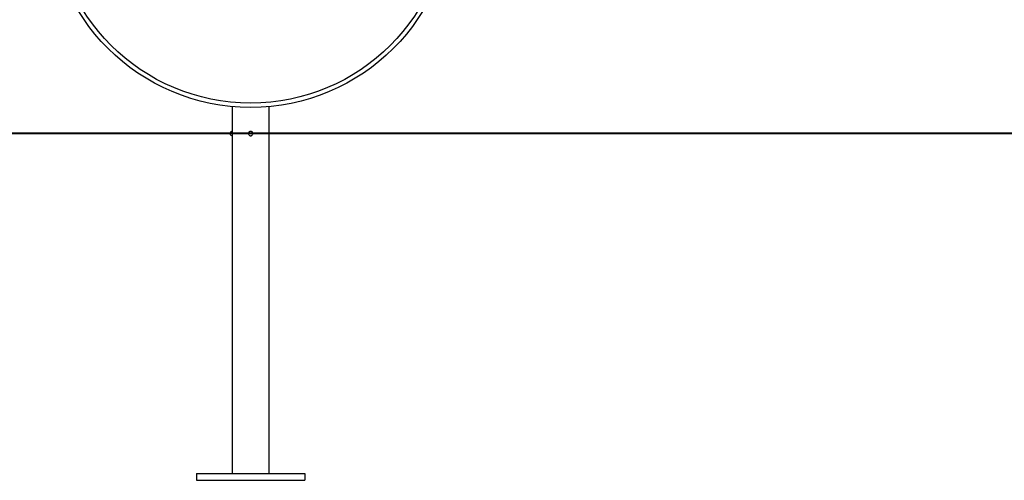
# Model space of a CAD drawing. Units: inches. Extents: x 75.7 to 139.8, y 97.4 to 181.6.
# Drawn here: x 89 to 100.4, y 168 to 173.3 of the extents above; entities that cross this region are included whole.
import ezdxf

# ---------------------------------------------------------------- set-up
doc = ezdxf.new("R2010")
doc.units = ezdxf.units.IN
doc.header["$MEASUREMENT"] = 0
doc.layers.add('Ebene 1', color=7, linetype='Continuous')

# ---------------------------------------------------------------- blocks, each defined once
blk = doc.blocks.new('block 2')
at = {"layer": 'Ebene 1', "color": 179, "lineweight": 25, "true_color": 0x1a171b}
for points in [[(91.458, 172.269), (91.458, 168.039)], [(91.882, 168.039), (91.882, 172.269)], [(91.693, 171.967), (91.689, 171.975), (91.686, 171.978), (91.683, 171.98), (91.679, 171.982), (91.675, 171.983), (91.671, 171.984), (91.667, 171.984), (91.662, 171.983), (91.659, 171.982), (91.655, 171.979), (91.652, 171.977), (91.649, 171.973), (91.647, 171.97), (91.646, 171.966), (91.645, 171.962), (91.645, 171.958), (91.645, 171.953), (91.647, 171.949), (91.648, 171.946), (91.651, 171.942), (91.654, 171.94), (91.658, 171.937), (91.661, 171.935), (91.665, 171.934), (91.67, 171.934), (91.674, 171.934), (91.678, 171.935), (91.682, 171.937), (91.685, 171.939), (91.688, 171.942), (91.691, 171.946), (91.692, 171.949), (91.694, 171.953), (91.694, 171.956), (91.695, 171.959)], [(91.044, 168.039), (91.044, 167.959)], [(91.044, 168.039), (92.295, 168.039)], [(92.295, 168.039), (92.295, 167.959)], [(91.044, 167.959), (92.295, 167.959)]]:
    blk.add_lwpolyline(points, dxfattribs=at)
at = {"layer": 'Ebene 1', "color": 179, "lineweight": 40, "true_color": 0x1a171b}
for points in [[(90.956, 171.959), (89.187, 171.959), (87.441, 171.959), (85.743, 171.959), (84.114, 171.959), (82.578, 171.959), (81.155, 171.959), (79.864, 171.959), (78.722, 171.959), (77.745, 171.959), (76.946, 171.959), (76.335, 171.959), (75.922, 171.959), (75.71, 171.959)], [(108.395, 171.959), (90.956, 171.959)]]:
    blk.add_lwpolyline(points, dxfattribs=at)
at = {"layer": 'Ebene 1', "color": 179, "lineweight": 25, "true_color": 0x1a171b}
for points, knots in [([(89.344, 174.584), (89.344, 173.301), (90.387, 172.259), (91.67, 172.259), (92.953, 172.259), (93.995, 173.301), (93.995, 174.584), (93.995, 175.867), (92.953, 176.909), (91.67, 176.909), (90.394, 176.909), (89.344, 175.859), (89.344, 174.584), (89.344, 174.584), (89.344, 174.584), (89.344, 174.584)], [0, 0, 0, 0, 1, 1, 1, 2, 2, 2, 3, 3, 3, 4, 4, 4, 5, 5, 5, 5]), ([(89.395, 174.584), (89.395, 173.329), (90.414, 172.309), (91.67, 172.309), (92.925, 172.309), (93.945, 173.329), (93.945, 174.584), (93.945, 175.839), (92.925, 176.859), (91.67, 176.859), (90.422, 176.859), (89.395, 175.832), (89.395, 174.584), (89.395, 174.584), (89.395, 174.584), (89.395, 174.584)], [0, 0, 0, 0, 1, 1, 1, 2, 2, 2, 3, 3, 3, 4, 4, 4, 5, 5, 5, 5]), ([(91.458, 171.984), (91.444, 171.984), (91.432, 171.973), (91.432, 171.959), (91.432, 171.945), (91.444, 171.934), (91.458, 171.934)], [0, 0, 0, 0, 1, 1, 1, 2, 2, 2, 2])]:
    blk.add_open_spline(points, degree=3, knots=knots, dxfattribs=at)
blk.add_open_spline([(91.695, 171.961), (91.694, 171.962), (91.694, 171.964), (91.694, 171.965)], degree=3, dxfattribs=at)

msp = doc.modelspace()

# ---------------------------------------------------------------- block references
at = {"layer": 'Ebene 1'}
msp.add_blockref('block 2', (0, 0), dxfattribs=at)

doc.saveas('drawing.dxf')
